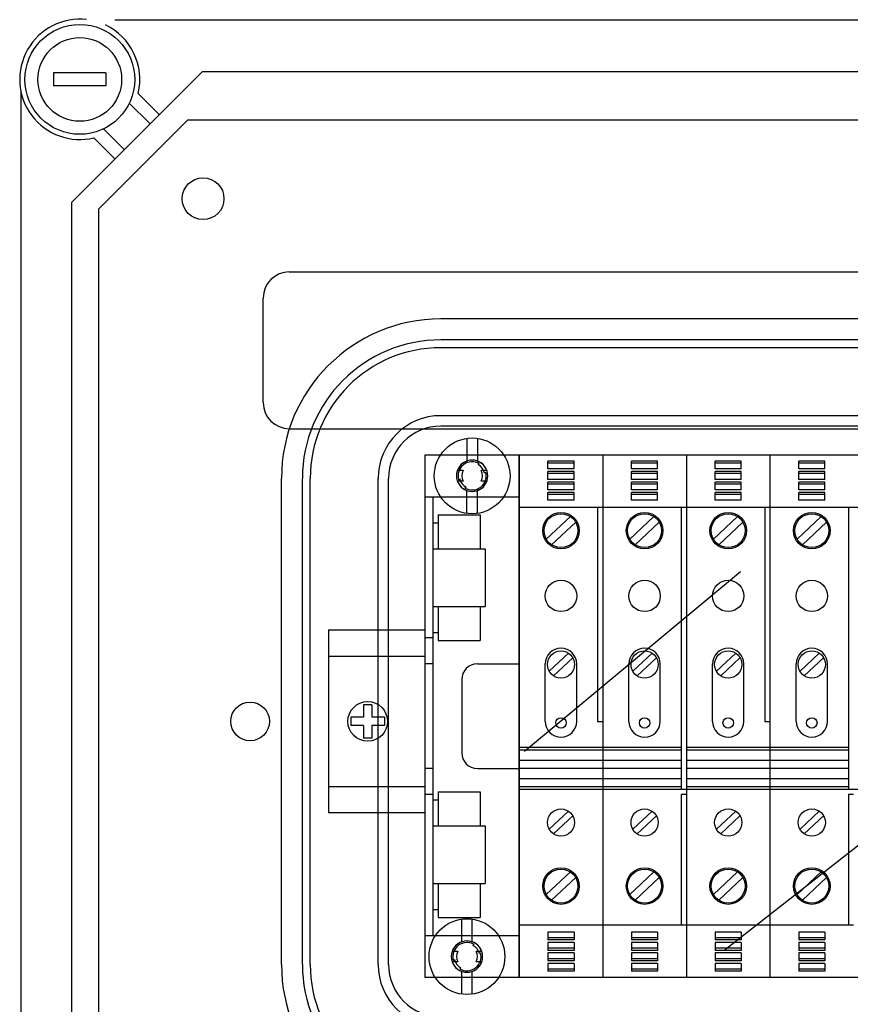
# Model space of a CAD drawing. Units: millimetres. Extents: x 420 to 694, y 143 to 494.
# Drawn here: x 422 to 454, y 314 to 351 of the extents above; entities that cross this region are included whole.
import ezdxf

# ---------------------------------------------------------------- set-up
doc = ezdxf.new("R2010")
doc.units = ezdxf.units.MM

# ---------------------------------------------------------------- blocks, each defined once
blk = doc.blocks.new('alçado')
at = {"linetype": 'Continuous'}
for p, q in [((62.449, 197.255), (3.496, 197.255)), ((6.567, 195.001), (6.86, 195.294)), ((6.86, 195.294), (58.735, 195.294)), ((2.151, 190.586), (6.567, 195.001)), ((-0.102, 194.565), (-0.102, 91.99)), ((4.395, 194.455), (5.208, 193.642)), ((4.854, 193.289), (4.054, 194.089)), ((2.878, 190.028), (6.278, 193.428)), ((59.478, 193.428), (6.278, 193.428)), ((3.064, 193.099), (3.864, 192.298)), ((3.51, 191.945), (2.697, 192.758)), ((1.858, 190.293), (2.151, 190.586)), ((1.858, 145.553), (1.858, 190.293)), ((2.878, 190.028), (2.878, 146.828)), ((10.178, 187.628), (53.178, 187.628)), ((10.178, 187.628), (53.178, 187.628)), ((9.178, 182.628), (9.178, 186.628)), ((9.178, 182.628), (9.178, 186.628)), ((10.178, 181.628), (53.178, 181.628)), ((10.178, 181.628), (53.178, 181.628)), ((13.338, 171.068), (13.018, 171.068)), ((13.018, 171.068), (13.018, 170.588)), ((13.338, 171.068), (13.338, 170.588)), ((12.538, 170.588), (12.538, 170.268)), ((13.018, 170.588), (12.538, 170.588)), ((13.818, 170.588), (13.338, 170.588)), ((13.818, 170.588), (13.818, 170.268)), ((13.018, 170.268), (12.538, 170.268)), ((13.018, 170.268), (13.018, 169.788)), ((13.818, 170.268), (13.338, 170.268)), ((13.338, 170.268), (13.338, 169.788)), ((13.338, 169.788), (13.018, 169.788))]:
    blk.add_line(p, q, dxfattribs=at)
for p, q in [((1.158, 195.244), (1.158, 194.744)), ((3.159, 195.244), (1.158, 195.244)), ((3.159, 195.244), (3.159, 194.744)), ((3.159, 194.744), (1.158, 194.744)), ((47.378, 185.828), (15.978, 185.828)), ((47.378, 185.028), (15.978, 185.028)), ((47.378, 184.728), (15.978, 184.728)), ((47.378, 182.127), (15.978, 182.127)), ((47.378, 181.727), (15.978, 181.727)), ((16.977, 181.259), (16.977, 180.388)), ((17.377, 181.259), (17.377, 180.388)), ((15.378, 160.628), (15.378, 180.627)), ((15.378, 180.627), (48.178, 180.627)), ((18.978, 180.627), (18.978, 160.628)), ((18.978, 179.027), (18.978, 180.627)), ((22.178, 180.627), (22.178, 160.628)), ((25.378, 180.627), (25.378, 160.628)), ((28.578, 180.627), (28.578, 160.628)), ((17.408, 180.254), (17.451, 180.288)), ((21.078, 180.388), (20.078, 180.388)), ((20.078, 180.088), (20.078, 180.388)), ((21.078, 180.308), (20.078, 180.308)), ((21.078, 180.088), (21.078, 180.388)), ((23.278, 180.088), (23.278, 180.388)), ((24.278, 180.388), (23.278, 180.388)), ((24.278, 180.308), (23.278, 180.308)), ((24.278, 180.088), (24.278, 180.388)), ((26.478, 180.088), (26.478, 180.388)), ((27.478, 180.388), (26.478, 180.388)), ((27.478, 180.308), (26.478, 180.308)), ((27.478, 180.088), (27.478, 180.388)), ((29.678, 180.088), (29.678, 180.388)), ((30.678, 180.388), (29.678, 180.388)), ((30.678, 180.308), (29.678, 180.308)), ((30.678, 180.088), (30.678, 180.388)), ((9.878, 161.128), (9.878, 179.728)), ((10.678, 161.128), (10.678, 179.728)), ((10.978, 161.128), (10.978, 179.728)), ((13.578, 161.128), (13.578, 179.727)), ((13.978, 161.128), (13.978, 179.727)), ((16.832, 180.027), (16.613, 180.027)), ((17.744, 180.027), (17.525, 180.027)), ((17.652, 179.937), (17.696, 179.971)), ((21.078, 180.088), (20.078, 180.088)), ((21.078, 179.988), (20.078, 179.988)), ((20.078, 179.688), (20.078, 179.988)), ((21.078, 179.908), (20.078, 179.908)), ((21.078, 179.688), (21.078, 179.988)), ((24.278, 180.088), (23.278, 180.088)), ((24.278, 179.988), (23.278, 179.988)), ((23.278, 179.688), (23.278, 179.988)), ((24.278, 179.908), (23.278, 179.908)), ((24.278, 179.688), (24.278, 179.988)), ((27.478, 180.088), (26.478, 180.088)), ((27.478, 179.988), (26.478, 179.988)), ((26.478, 179.688), (26.478, 179.988)), ((27.478, 179.908), (26.478, 179.908)), ((27.478, 179.688), (27.478, 179.988)), ((30.678, 180.088), (29.678, 180.088)), ((30.678, 179.988), (29.678, 179.988)), ((29.678, 179.688), (29.678, 179.988)), ((30.678, 179.908), (29.678, 179.908)), ((30.678, 179.688), (30.678, 179.988)), ((16.832, 179.627), (16.613, 179.627)), ((16.657, 179.674), (16.701, 179.708)), ((16.902, 179.358), (16.945, 179.391)), ((17.744, 179.627), (17.525, 179.627)), ((21.078, 179.688), (20.078, 179.688)), ((21.078, 179.588), (20.078, 179.588)), ((20.078, 179.288), (20.078, 179.588)), ((21.078, 179.508), (20.078, 179.508)), ((21.078, 179.288), (21.078, 179.588)), ((24.278, 179.688), (23.278, 179.688)), ((24.278, 179.588), (23.278, 179.588)), ((23.278, 179.288), (23.278, 179.588)), ((24.278, 179.508), (23.278, 179.508)), ((24.278, 179.288), (24.278, 179.588)), ((27.478, 179.688), (26.478, 179.688)), ((27.478, 179.588), (26.478, 179.588)), ((26.478, 179.288), (26.478, 179.588)), ((27.478, 179.508), (26.478, 179.508)), ((27.478, 179.288), (27.478, 179.588)), ((30.678, 179.688), (29.678, 179.688)), ((30.678, 179.588), (29.678, 179.588)), ((29.678, 179.288), (29.678, 179.588)), ((30.678, 179.508), (29.678, 179.508)), ((30.678, 179.288), (30.678, 179.588)), ((15.378, 179.027), (18.978, 179.027)), ((15.678, 179.027), (15.678, 162.228)), ((16.977, 178.387), (16.977, 179.257)), ((17.377, 178.387), (17.377, 179.257)), ((18.978, 160.628), (18.978, 179.027)), ((21.078, 179.288), (20.078, 179.288)), ((21.078, 179.188), (20.078, 179.188)), ((20.078, 178.888), (20.078, 179.188)), ((21.078, 179.108), (20.078, 179.108)), ((21.078, 178.888), (21.078, 179.188)), ((24.278, 179.288), (23.278, 179.288)), ((23.278, 178.888), (23.278, 179.188)), ((24.278, 179.188), (23.278, 179.188)), ((24.278, 179.108), (23.278, 179.108)), ((24.278, 178.888), (24.278, 179.188)), ((27.478, 179.288), (26.478, 179.288)), ((26.478, 178.888), (26.478, 179.188)), ((27.478, 179.188), (26.478, 179.188)), ((27.478, 179.108), (26.478, 179.108)), ((27.478, 178.888), (27.478, 179.188)), ((30.678, 179.288), (29.678, 179.288)), ((29.678, 178.888), (29.678, 179.188)), ((30.678, 179.188), (29.678, 179.188)), ((30.678, 179.108), (29.678, 179.108)), ((30.678, 178.888), (30.678, 179.188)), ((18.978, 178.627), (25.378, 178.627)), ((21.078, 178.888), (20.078, 178.888)), ((21.978, 178.627), (21.978, 170.428)), ((22.178, 178.627), (28.578, 178.627)), ((24.278, 178.888), (23.278, 178.888)), ((25.178, 178.627), (25.178, 167.828)), ((25.378, 178.627), (31.778, 178.627)), ((27.478, 178.888), (26.478, 178.888)), ((28.378, 178.627), (28.378, 170.428)), ((28.578, 178.627), (34.978, 178.627)), ((30.678, 178.888), (29.678, 178.888)), ((31.578, 178.627), (31.578, 167.828)), ((15.878, 178.327), (15.878, 177.027)), ((15.878, 178.327), (17.478, 178.327)), ((17.478, 178.327), (17.478, 177.027)), ((20.014, 177.404), (20.937, 178.269)), ((23.214, 177.404), (24.137, 178.269)), ((26.414, 177.404), (27.337, 178.269)), ((29.614, 177.404), (30.537, 178.269)), ((15.678, 178.027), (15.878, 178.027)), ((20.219, 177.185), (21.142, 178.051)), ((23.419, 177.185), (24.342, 178.051)), ((26.619, 177.185), (27.542, 178.051)), ((29.819, 177.185), (30.742, 178.051)), ((15.678, 177.027), (17.678, 177.027)), ((15.678, 177.027), (16.778, 177.027)), ((17.678, 177.027), (17.678, 174.828)), ((27.45, 176.151), (19.183, 169.274)), ((15.678, 174.828), (17.678, 174.828)), ((15.678, 174.828), (16.778, 174.828)), ((15.878, 174.828), (15.878, 173.528)), ((17.478, 174.828), (17.478, 173.528)), ((11.678, 173.928), (15.378, 173.928)), ((11.678, 173.928), (11.678, 166.928)), ((15.678, 173.828), (15.878, 173.828)), ((15.678, 173.628), (15.378, 173.628)), ((15.878, 173.528), (17.478, 173.528)), ((20.127, 172.347), (20.865, 173.039)), ((23.327, 172.347), (24.065, 173.039)), ((26.527, 172.347), (27.265, 173.039)), ((29.727, 172.347), (30.465, 173.039)), ((11.678, 172.928), (15.378, 172.928)), ((15.678, 172.628), (15.378, 172.628)), ((17.378, 172.628), (18.978, 172.628)), ((19.978, 170.428), (19.978, 172.628)), ((20.291, 172.172), (21.029, 172.864)), ((21.178, 170.428), (21.178, 172.628)), ((23.178, 170.428), (23.178, 172.628)), ((23.491, 172.172), (24.229, 172.864)), ((24.378, 170.428), (24.378, 172.628)), ((26.378, 170.428), (26.378, 172.628)), ((26.691, 172.172), (27.429, 172.864)), ((27.578, 170.428), (27.578, 172.628)), ((29.578, 170.428), (29.578, 172.628)), ((29.891, 172.172), (30.629, 172.864)), ((30.778, 170.428), (30.778, 172.628)), ((16.778, 172.028), (16.778, 169.228)), ((21.978, 170.428), (22.178, 170.428)), ((28.378, 170.428), (28.578, 170.428)), ((37.509, 170.025), (26.814, 161.646)), ((22.178, 169.428), (18.978, 169.428)), ((22.178, 169.328), (18.978, 169.328)), ((25.178, 169.428), (22.178, 169.428)), ((25.178, 169.328), (22.178, 169.328)), ((28.578, 169.428), (25.378, 169.428)), ((28.578, 169.328), (25.378, 169.328)), ((31.578, 169.428), (28.578, 169.428)), ((31.578, 169.328), (28.578, 169.328)), ((22.178, 168.928), (18.978, 168.928)), ((25.178, 168.928), (22.178, 168.928)), ((28.578, 168.928), (25.378, 168.928)), ((31.578, 168.928), (28.578, 168.928)), ((15.678, 168.628), (15.378, 168.628)), ((17.378, 168.628), (18.978, 168.628)), ((22.178, 168.628), (18.978, 168.628)), ((25.178, 168.628), (22.178, 168.628)), ((28.578, 168.628), (25.378, 168.628)), ((31.578, 168.628), (28.578, 168.628)), ((22.178, 168.228), (18.978, 168.228)), ((25.178, 168.228), (22.178, 168.228)), ((28.578, 168.228), (25.378, 168.228)), ((31.578, 168.228), (28.578, 168.228)), ((15.378, 167.928), (11.678, 167.928)), ((15.878, 167.728), (17.478, 167.728)), ((15.878, 167.728), (15.878, 166.428)), ((17.478, 167.728), (17.478, 166.428)), ((22.178, 167.928), (18.978, 167.928)), ((22.178, 167.828), (18.978, 167.828)), ((25.178, 167.928), (22.178, 167.928)), ((25.178, 167.828), (22.178, 167.828)), ((28.578, 167.828), (25.178, 167.828)), ((28.578, 167.928), (25.378, 167.928)), ((28.578, 167.828), (25.378, 167.828)), ((31.578, 167.928), (28.578, 167.928)), ((31.578, 167.828), (28.578, 167.828)), ((34.978, 167.828), (31.578, 167.828)), ((15.678, 167.628), (15.378, 167.628)), ((15.678, 167.428), (15.878, 167.428)), ((25.178, 167.628), (25.178, 162.628)), ((25.378, 167.628), (25.178, 167.628)), ((31.578, 167.628), (31.578, 162.628)), ((31.778, 167.628), (31.578, 167.628)), ((15.378, 166.928), (11.678, 166.928)), ((20.127, 166.299), (20.865, 166.991)), ((23.327, 166.299), (24.065, 166.991)), ((26.527, 166.299), (27.265, 166.991)), ((29.727, 166.299), (30.465, 166.991)), ((20.291, 166.124), (21.029, 166.816)), ((23.491, 166.124), (24.229, 166.816)), ((26.691, 166.124), (27.429, 166.816)), ((29.891, 166.124), (30.629, 166.816)), ((15.678, 166.428), (17.678, 166.428)), ((15.678, 166.428), (16.778, 166.428)), ((17.678, 166.428), (17.678, 164.228)), ((20.014, 163.805), (20.937, 164.67)), ((23.214, 163.805), (24.137, 164.67)), ((26.414, 163.805), (27.337, 164.67)), ((29.614, 163.805), (30.537, 164.67)), ((20.219, 163.586), (21.142, 164.451)), ((23.419, 163.586), (24.342, 164.451)), ((26.619, 163.586), (27.542, 164.451)), ((29.819, 163.586), (30.742, 164.451)), ((15.678, 164.228), (17.678, 164.228)), ((15.678, 164.228), (16.778, 164.228)), ((15.878, 164.228), (15.878, 162.928)), ((17.478, 164.228), (17.478, 162.928)), ((15.678, 163.228), (15.878, 163.228)), ((15.878, 162.928), (17.478, 162.928)), ((16.778, 161.993), (16.778, 162.864)), ((17.178, 161.993), (17.178, 162.864)), ((22.178, 162.628), (18.978, 162.628)), ((25.378, 162.628), (22.178, 162.628)), ((28.578, 162.628), (25.378, 162.628)), ((31.778, 162.628), (28.578, 162.628)), ((18.978, 162.228), (15.378, 162.228)), ((21.078, 162.367), (20.078, 162.367)), ((20.078, 162.367), (20.078, 162.067)), ((21.078, 162.147), (20.078, 162.147)), ((21.078, 162.067), (20.078, 162.067)), ((21.078, 162.367), (21.078, 162.067)), ((24.278, 162.367), (23.278, 162.367)), ((23.278, 162.367), (23.278, 162.067)), ((24.278, 162.147), (23.278, 162.147)), ((24.278, 162.067), (23.278, 162.067)), ((24.278, 162.367), (24.278, 162.067)), ((27.478, 162.367), (26.478, 162.367)), ((26.478, 162.367), (26.478, 162.067)), ((27.478, 162.147), (26.478, 162.147)), ((27.478, 162.067), (26.478, 162.067)), ((27.478, 162.367), (27.478, 162.067)), ((30.678, 162.367), (29.678, 162.367)), ((29.678, 162.367), (29.678, 162.067)), ((30.678, 162.147), (29.678, 162.147)), ((30.678, 162.067), (29.678, 162.067)), ((30.678, 162.367), (30.678, 162.067)), ((17.21, 161.859), (17.253, 161.893)), ((21.078, 161.967), (20.078, 161.967)), ((20.078, 161.967), (20.078, 161.667)), ((21.078, 161.747), (20.078, 161.747)), ((21.078, 161.667), (20.078, 161.667)), ((21.078, 161.967), (21.078, 161.667)), ((23.278, 161.967), (23.278, 161.667)), ((24.278, 161.967), (23.278, 161.967)), ((24.278, 161.747), (23.278, 161.747)), ((24.278, 161.667), (23.278, 161.667)), ((24.278, 161.967), (24.278, 161.667)), ((26.478, 161.967), (26.478, 161.667)), ((27.478, 161.967), (26.478, 161.967)), ((27.478, 161.747), (26.478, 161.747)), ((27.478, 161.667), (26.478, 161.667)), ((27.478, 161.967), (27.478, 161.667)), ((29.678, 161.967), (29.678, 161.667)), ((30.678, 161.967), (29.678, 161.967)), ((30.678, 161.747), (29.678, 161.747)), ((30.678, 161.667), (29.678, 161.667)), ((30.678, 161.967), (30.678, 161.667)), ((16.634, 161.628), (16.414, 161.628)), ((16.459, 161.279), (16.503, 161.313)), ((17.546, 161.628), (17.326, 161.628)), ((17.454, 161.543), (17.498, 161.576)), ((21.078, 161.567), (20.078, 161.567)), ((20.078, 161.567), (20.078, 161.267)), ((21.078, 161.347), (20.078, 161.347)), ((21.078, 161.267), (20.078, 161.267)), ((21.078, 161.567), (21.078, 161.267)), ((24.278, 161.567), (23.278, 161.567)), ((23.278, 161.567), (23.278, 161.267)), ((24.278, 161.347), (23.278, 161.347)), ((24.278, 161.267), (23.278, 161.267)), ((24.278, 161.567), (24.278, 161.267)), ((27.478, 161.567), (26.478, 161.567)), ((26.478, 161.567), (26.478, 161.267)), ((27.478, 161.347), (26.478, 161.347)), ((27.478, 161.267), (26.478, 161.267)), ((27.478, 161.567), (27.478, 161.267)), ((30.678, 161.567), (29.678, 161.567)), ((29.678, 161.567), (29.678, 161.267)), ((30.678, 161.347), (29.678, 161.347)), ((30.678, 161.267), (29.678, 161.267)), ((30.678, 161.567), (30.678, 161.267)), ((16.634, 161.228), (16.414, 161.228)), ((16.704, 160.963), (16.747, 160.996)), ((17.546, 161.228), (17.326, 161.228)), ((21.078, 161.167), (20.078, 161.167)), ((20.078, 161.167), (20.078, 160.867)), ((21.078, 160.947), (20.078, 160.947)), ((21.078, 161.167), (21.078, 160.867)), ((24.278, 161.167), (23.278, 161.167)), ((23.278, 161.167), (23.278, 160.867)), ((24.278, 160.947), (23.278, 160.947)), ((24.278, 161.167), (24.278, 160.867)), ((27.478, 161.167), (26.478, 161.167)), ((26.478, 161.167), (26.478, 160.867)), ((27.478, 160.947), (26.478, 160.947)), ((27.478, 161.167), (27.478, 160.867)), ((30.678, 161.167), (29.678, 161.167)), ((29.678, 161.167), (29.678, 160.867)), ((30.678, 160.947), (29.678, 160.947)), ((30.678, 161.167), (30.678, 160.867)), ((48.178, 160.628), (15.378, 160.628)), ((16.778, 159.992), (16.778, 160.862)), ((17.178, 159.992), (17.178, 160.862)), ((21.078, 160.867), (20.078, 160.867)), ((24.278, 160.867), (23.278, 160.867)), ((27.478, 160.867), (26.478, 160.867)), ((30.678, 160.867), (29.678, 160.867))]:
    blk.add_line(p, q)
for centre, radius in [((2.158, 194.994), 2.101), ((2.158, 194.994), 1.601), ((17.177, 179.823), 1.45), ((20.578, 177.727), 0.7), ((20.578, 177.727), 0.65), ((23.778, 177.727), 0.7), ((23.778, 177.727), 0.65), ((26.978, 177.727), 0.7), ((26.978, 177.727), 0.65), ((30.178, 177.727), 0.7), ((30.178, 177.727), 0.65), ((20.578, 175.228), 0.6), ((23.778, 175.228), 0.6), ((26.978, 175.228), 0.6), ((30.178, 175.228), 0.6), ((20.578, 172.606), 0.52), ((23.778, 172.606), 0.52), ((26.978, 172.606), 0.52), ((30.178, 172.606), 0.52), ((13.178, 170.428), 0.758), ((20.578, 170.371), 0.2), ((23.778, 170.371), 0.2), ((26.978, 170.371), 0.2), ((30.178, 170.371), 0.2), ((20.578, 166.557), 0.52), ((23.778, 166.557), 0.52), ((26.978, 166.557), 0.52), ((30.178, 166.557), 0.52), ((20.578, 164.128), 0.7), ((20.578, 164.128), 0.65), ((23.778, 164.128), 0.7), ((23.778, 164.128), 0.65), ((26.978, 164.128), 0.7), ((26.978, 164.128), 0.65), ((30.178, 164.128), 0.7), ((30.178, 164.128), 0.65), ((16.978, 161.428), 1.45)]:
    blk.add_circle(centre, radius)
for centre, radius in [((6.878, 190.428), 0.8), ((8.678, 170.428), 0.74), ((8.678, 170.428), 0.74)]:
    blk.add_circle(centre, radius, dxfattribs=at)
for centre, radius, start, end in [((2.158, 194.994), 2.301, 83.4802, 283.551), ((2.158, 194.994), 2.301, 346.449, 64.841), ((10.178, 186.628), 1, 90, 180), ((10.178, 186.628), 1, 90, 180), ((10.178, 182.628), 1, 180, 270), ((10.178, 182.628), 1, 180, 270)]:
    blk.add_arc(centre, radius, start, end, dxfattribs=at)
for centre, radius, start, end in [((15.978, 179.728), 6.1, 90, 180), ((15.978, 179.728), 5.3, 90, 180), ((15.978, 179.728), 5, 90, 180), ((15.978, 179.727), 2.4, 90, 180), ((15.978, 179.727), 2, 90, 180), ((17.177, 179.823), 0.6, 109.4712, 250.5288), ((17.178, 179.827), 0.6, 19.4712, 160.5288), ((17.177, 179.823), 0.54, 59.4257, 195.9487), ((17.177, 179.823), 0.6, 289.4712, 70.5288), ((17.177, 179.823), 0.489, 13.5672, 61.8072), ((17.178, 179.827), 0.4, 150, 210), ((17.177, 179.823), 0.54, 239.4257, 15.9487), ((17.178, 179.827), 0.4, 330, 30), ((17.178, 179.827), 0.6, 199.4712, 340.5288), ((17.177, 179.823), 0.489, 193.5672, 241.8072), ((20.578, 172.628), 0.6, 0, 180), ((23.778, 172.628), 0.6, 0, 180), ((26.978, 172.628), 0.6, 0, 180), ((30.178, 172.628), 0.6, 0, 180), ((17.378, 172.028), 0.6, 90, 180), ((20.578, 170.428), 0.6, 180, 0), ((23.778, 170.428), 0.6, 180, 0), ((26.978, 170.428), 0.6, 180, 0), ((30.178, 170.428), 0.6, 180, 0), ((17.378, 169.228), 0.6, 180, 270), ((16.98, 161.428), 0.6, 19.4712, 160.5288), ((16.978, 161.428), 0.6, 109.4712, 250.5288), ((16.978, 161.428), 0.54, 59.4257, 195.9487), ((16.978, 161.428), 0.6, 289.4712, 70.5288), ((16.978, 161.428), 0.489, 13.5672, 61.8072), ((16.978, 161.428), 0.489, 193.5672, 241.8072), ((16.98, 161.428), 0.4, 150, 210), ((16.978, 161.428), 0.54, 239.4257, 15.9487), ((16.98, 161.428), 0.4, 330, 30), ((15.978, 161.128), 6.1, 180, 270), ((15.978, 161.128), 5.3, 180, 270), ((15.978, 161.128), 5, 180, 270), ((15.978, 161.128), 2.4, 180, 270), ((15.978, 161.128), 2, 180, 270), ((16.98, 161.428), 0.6, 199.4712, 340.5288)]:
    blk.add_arc(centre, radius, start, end)

msp = doc.modelspace()

# ---------------------------------------------------------------- block references
msp.add_blockref('alçado', (422.335, 154.114))

doc.saveas('drawing.dxf')
